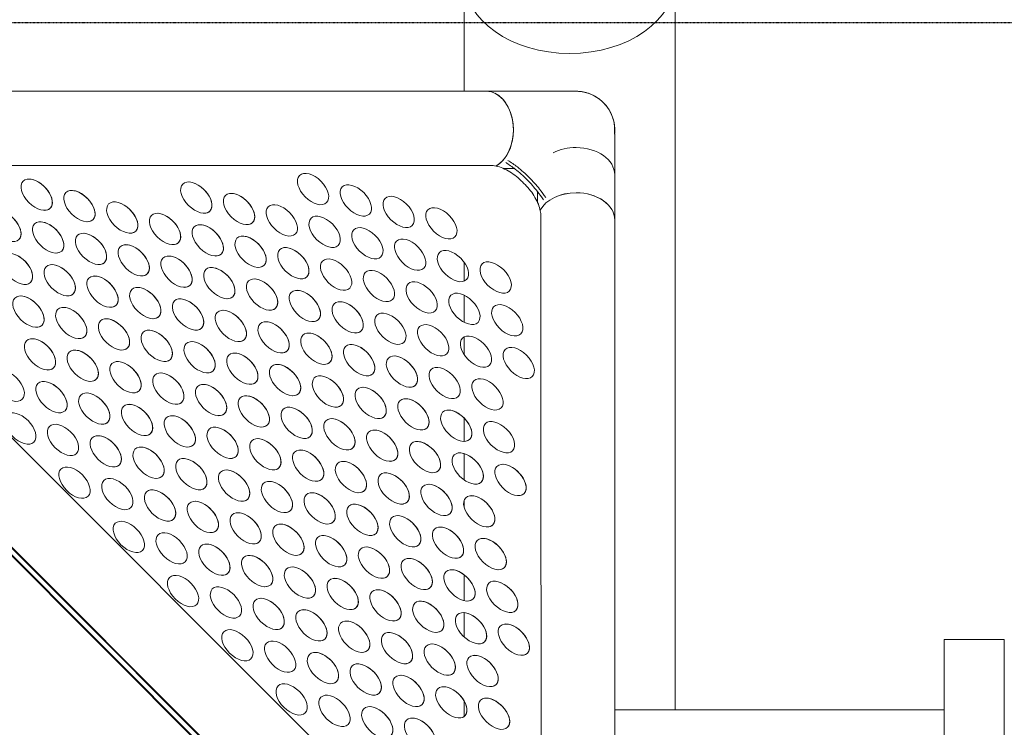
# Model space of a CAD drawing. Units: millimetres. Extents: x -3070 to 6729, y -4330 to 5539.
# Drawn here: x -384 to 386, y -551 to 2 of the extents above; entities that cross this region are included whole.
import ezdxf

# ---------------------------------------------------------------- set-up
doc = ezdxf.new("R2010")
doc.units = ezdxf.units.MM
doc.header["$LTSCALE"] = 0.2
doc.header["$MEASUREMENT"] = 0
doc.header["$PDMODE"] = 1
doc.linetypes.add('BORDER', pattern=[1.75, 0.5, -0.25, 0.5, -0.25, 0, -0.25])
doc.layers.add('HAGS - EN1176 Falling Space', color=30, linetype='BORDER')
doc.layers.add('HAGS-Dim Plan', color=7, linetype='Continuous', lineweight=100)
doc.styles.get("Standard").update_dxf_attribs({"font": 'g13f12d.shx', "height": 300})
doc.dimstyles.new('HAGS - Dim Plan', dxfattribs={"dimtxt": 300, "dimasz": 200, "dimexe": 0.18, "dimexo": 0.0625, "dimgap": 150, "dimtad": 0, "dimlfac": 0.001, "dimrnd": 0.05, "dimzin": 1, "dimdsep": 46, "dimtxsty": 'Standard', "dimblk": 'HAGS - Dim Plan arrow', "dimcen": 0.1, "dimse1": 1, "dimse2": 1, "dimclrd": 1, "dimadec": 0, "dimazin": 0, "dimtfac": 1, "dimtofl": 0, "dimtmove": 0, "dimatfit": 3, "dimfxl": 1, "dimtolj": 1, "dimtzin": 0, "dimarcsym": 0})

# ---------------------------------------------------------------- blocks, each defined once
blk = doc.blocks.new('HAGS - Dim Plan arrow')
at = {"color": 1, "lineweight": 0}
blk.add_lwpolyline([(0, 0, 0, 0.35, 0), (-1, 0, 0.015, 0.015, 0)], format="xyseb", dxfattribs=at)
blk = doc.blocks.new('*D6')
at = {"layer": 'Defpoints', "color": 0, "transparency": 16777216}
for p in [(3265.05, 4844.95), (3265.05, 1753, 228.61), (-2920.37, -1420.18)]:
    blk.add_point(p, dxfattribs=at)
at = {"layer": 'HAGS-Dim Plan', "color": 1, "lineweight": -2, "transparency": 16777216}
for p, q in [((-2720.37, 4844.95), (-442.07, 4844.95)), ((3065.05, 4844.95), (786.75, 4844.95))]:
    blk.add_line(p, q, dxfattribs=at)
at = {"layer": 'HAGS-Dim Plan', "color": 1, "lineweight": -2, "transparency": 16777216, "xscale": 200, "yscale": 200, "zscale": 200, "rotation": 180}
blk.add_blockref('HAGS - Dim Plan arrow', (-2920.37, 4844.95), dxfattribs=at)
at = {"layer": 'HAGS-Dim Plan', "color": 1, "lineweight": -2, "transparency": 16777216, "xscale": 200, "yscale": 200, "zscale": 200}
blk.add_blockref('HAGS - Dim Plan arrow', (3265.05, 4844.95), dxfattribs=at)
at = {"layer": 'HAGS-Dim Plan', "color": 0, "lineweight": 50, "transparency": 16777216, "insert": (172.34, 4844.95), "char_height": 300, "attachment_point": 5}
blk.add_mtext('\\A1;6.20m', dxfattribs=at)
blk = doc.blocks.new('*D8')
at = {"layer": 'Defpoints', "color": 0, "transparency": 16777216}
for p in [(2913.56, 4025.93), (-2886.06, 0), (5959.07, 0)]:
    blk.add_point(p, dxfattribs=at)
at = {"layer": 'HAGS-Dim Plan', "color": 1, "lineweight": -2, "transparency": 16777216}
for p, q in [((5959.07, 3825.93), (5959.07, 2633.4)), ((5959.07, 200), (5959.07, 1392.53))]:
    blk.add_line(p, q, dxfattribs=at)
at = {"layer": 'HAGS-Dim Plan', "color": 1, "lineweight": -2, "transparency": 16777216, "xscale": 200, "yscale": 200, "zscale": 200}
for p, rotation in [((5959.07, 4025.93), 90), ((5959.07, 0), 270)]:
    blk.add_blockref('HAGS - Dim Plan arrow', p, dxfattribs=dict(at, rotation=rotation))
at = {"layer": 'HAGS-Dim Plan', "color": 0, "lineweight": 50, "transparency": 16777216, "insert": (5959.07, 2012.97), "char_height": 300, "attachment_point": 5, "rotation": 90}
blk.add_mtext('\\A1;4.05m', dxfattribs=at)
blk = doc.blocks.new('*D9')
at = {"layer": 'Defpoints', "color": 0, "transparency": 16777216}
for p in [(2446.19, 2156.44, 293.31), (-1579.28, -3010.43, 2204.58), (6532.16, -3010.43)]:
    blk.add_point(p, dxfattribs=at)
at = {"layer": 'HAGS-Dim Plan', "color": 1, "lineweight": -2, "transparency": 16777216}
for p, q in [((6532.16, 1956.44), (6532.16, 148.44)), ((6532.16, -2810.43), (6532.16, -1002.44))]:
    blk.add_line(p, q, dxfattribs=at)
at = {"layer": 'HAGS-Dim Plan', "color": 1, "lineweight": -2, "transparency": 16777216, "xscale": 200, "yscale": 200, "zscale": 200}
for p, rotation in [((6532.16, 2156.44), 90), ((6532.16, -3010.43), 270)]:
    blk.add_blockref('HAGS - Dim Plan arrow', p, dxfattribs=dict(at, rotation=rotation))
at = {"layer": 'HAGS-Dim Plan', "color": 0, "lineweight": 50, "transparency": 16777216, "insert": (6532.16, -427), "char_height": 300, "attachment_point": 5, "rotation": 90}
blk.add_mtext('\\A1;5.15m', dxfattribs=at)

msp = doc.modelspace()

# ---------------------------------------------------------------- linework, layer by layer
at = {"linetype": 'Continuous', "lineweight": 0}
for p, q in [((-36.466, -53.851), (-36.466, 34.084)), ((128.734, -449.966), (128.734, 34.084)), ((-19.355, -53.851), (-603.622, -53.852)), ((-18.939, -53.857), (15.966, -53.866)), ((1.972, -81.789), (1.997, -81.789)), ((81.367, -82.164), (81.371, -82.223)), ((-4.792, -106.256), (-4.784, -106.271)), ((-6.987, -108.798), (-7.009, -108.82)), ((-6.416, -108.207), (-6.422, -108.195)), ((-5.52, -114.36), (2.874, -114.363)), ((-5.52, -114.36), (2.874, -114.363)), ((81.378, -154.6), (81.346, -119.245)), ((81.391, -154.6), (81.359, -119.245)), ((-582.175, -133.184), (2.092, -717.429)), ((20.865, -140.557), (20.858, -132.22)), ((53.432, -133.298), (53.432, -133.323)), ((-662.942, -144.251), (-9.022, -799.261)), ((81.378, -154.65), (81.377, -737.449)), ((-624.954, -175.964), (-40.687, -760.21)), ((-624.954, -175.964), (-40.687, -760.21)), ((-36.466, -202.362), (-36.466, -187.59)), ((-36.466, -234.516), (-36.466, -213.324)), ((-577.344, -224.269), (-353.196, -448.427)), ((-560.445, -246.462), (-151.254, -655.673)), ((-36.466, -259.832), (-36.466, -245.896)), ((-36.466, -327.678), (-36.466, -309.41)), ((-36.466, -357.806), (-36.466, -337.17)), ((-36.466, -379.271), (-36.466, -373.593)), ((-36.466, -449.966), (-36.466, -431.993)), ((-353.196, -448.427), (-141.56, -660.073)), ((339.154, -1352.609), (339.154, -482.609)), ((339.154, -482.609), (386.154, -482.609)), ((386.154, -1352.609), (386.154, -482.609)), ((81.377, -537.609), (339.154, -537.609))]:
    msp.add_line(p, q, dxfattribs=at)
at = {"linetype": 'Continuous', "lineweight": 0, "extrusion": (0, 0, -1)}
for centre, major_axis, ratio, start_param, end_param in [((46.134, 34.084), (-82.6, 0), 0.7071068, -1.5707963, 0), ((46.134, 34.084), (-82.6, 0), 0.7071068, -1.5707963, 0), ((46.134, 34.084), (82.6, 0), 0.7071068, 0, 1.5707963), ((46.134, 34.084), (82.6, 0), 0.7071068, 0, 1.5707963), ((-19.355, -84.101), (0, 30.25), 0.707094, 0, 1.5707969), ((51.019, -84.125), (0, 30.25), 0.9999993, 0.0009614, 0.5464024), ((51.019, -84.125), (0, 30.25), 0.9999993, 0.0009614, 0.5464024), ((51.019, -84.125), (0, 30.25), 0.9999993, 0.0009614, 0.5464024), ((-19.355, -84.101), (0, -30.25), 0.707094, -1.5707957, -0.366573), ((51.128, -154.627), (-30.25, -0.027), 0.7071094, 0.3749767, 1.572449), ((51.128, -154.65), (-30.25, 0), 0.707094, 0.3744847, 1.5707957), ((51.128, -154.65), (30.25, 0), 0.707094, -1.5707969, 0), ((51.128, -154.627), (30.25, 0.027), 0.7071094, -1.5691436, 0.0009685), ((51.141, -154.627), (30.25, 0.027), 0.7071094, 0, 0.0301427)]:
    msp.add_ellipse(centre, major_axis=major_axis, ratio=ratio, start_param=start_param, end_param=end_param, dxfattribs=at)
at = {"linetype": 'Continuous', "lineweight": 0}
for centre, major_axis, ratio, start_param, end_param in [((-19.355, -84.107), (0.008, 30.25), 0.7079358, -1.5707964, -0.3231055), ((51.187, -84.227), (30.18, 2.063), 0.9999993, -0.1679567, 0.9955479), ((-19.355, -84.107), (0.008, 30.25), 0.7079358, -2.5254826, -1.5707964), ((51.191, -84.285), (30.18, 2.063), 0.9999993, -0.1691327, 0), ((51.096, -119.272), (-30.25, -0.027), 0.7071109, -1.572449, -0.9389488), ((51.096, -119.272), (-30.25, -0.027), 0.7071109, -1.572449, -0.9389488), ((51.096, -119.272), (30.25, 0.027), 0.7071109, 0, 1.5691436), ((51.096, -119.272), (30.25, 0.027), 0.7071109, 0, 1.5691436), ((-19.355, -84.107), (-0.008, -30.25), 0.7079358, 0.3670603, 0.6148531), ((-370.94, -134.76), (10.62, -10.593), 0.5771995, -0.000055, 6.2831303), ((-370.94, -134.76), (10.62, -10.593), 0.5771995, -0.000055, 2.6169877), ((-246.072, -137.023), (10.62, -10.593), 0.5771995, -0.000055, 6.2831303), ((-154.674, -130.359), (10.62, -10.593), 0.5771995, -0.000055, 6.2831303), ((-154.674, -130.359), (10.62, -10.593), 0.5771995, -0.000055, 6.2831303), ((51.109, -119.272), (30.25, 0.027), 0.7071109, -0.0295335, 0), ((51.109, -119.272), (30.25, 0.027), 0.7071109, -0.0295335, 0), ((-337.47, -143.687), (10.62, -10.593), 0.5771995, -0.000055, 6.2831303), ((-246.072, -137.023), (10.62, -10.593), 0.5771995, -0.000055, 2.6169862), ((-121.204, -139.286), (10.62, -10.593), 0.5771995, -0.000055, 6.2831303), ((-121.204, -139.286), (10.62, -10.593), 0.5771995, -0.000055, 6.2831303), ((-337.47, -143.687), (10.62, -10.593), 0.5771995, -0.000055, 2.6169905), ((-304, -152.614), (10.62, -10.593), 0.5771995, -0.000055, 6.2831303), ((-212.602, -145.95), (10.62, -10.593), 0.5771995, -0.000055, 6.2831303), ((-212.602, -145.95), (10.62, -10.593), 0.5771995, -0.000055, 2.6169744), ((-87.735, -148.213), (10.62, -10.593), 0.5771995, -0.000055, 6.2831303), ((-87.735, -148.213), (10.62, -10.593), 0.5771995, -0.000055, 6.2831303), ((51.096, -119.272), (30.25, 0.027), 0.7071109, -0.9740551, -0.9727541), ((51.096, -119.272), (30.25, 0.027), 0.7071114, -0.9740547, -0.9727537), ((-395.399, -159.278), (10.62, -10.593), 0.5771995, -0.000055, 6.2831303), ((-370.94, -134.76), (10.62, -10.593), 0.5771995, -0.5246196, -0.000055), ((-304, -152.614), (10.62, -10.593), 0.5771995, -0.000055, 2.6169777), ((-179.133, -154.877), (10.62, -10.593), 0.5771995, -0.000055, 6.2831303), ((-179.133, -154.877), (10.62, -10.593), 0.5771995, -0.000055, 6.2831303), ((-54.265, -157.14), (10.62, -10.593), 0.5771995, -0.000055, 6.2831303), ((-54.265, -157.14), (10.62, -10.593), 0.5771995, -0.000055, 6.2831303), ((-395.399, -159.278), (10.62, -10.593), 0.5771995, -0.000055, 2.6169794), ((-270.531, -161.541), (10.62, -10.593), 0.5771995, -0.000055, 6.2831303), ((-270.531, -161.541), (10.62, -10.593), 0.5771995, -0.000055, 2.6169711), ((-246.072, -137.023), (10.62, -10.593), 0.5771995, -0.5246161, -0.000055), ((-145.663, -163.804), (10.62, -10.593), 0.5771995, -0.000055, 6.2831303), ((-145.663, -163.804), (10.62, -10.593), 0.5771995, -0.000055, 6.2831303), ((-361.929, -168.205), (10.62, -10.593), 0.5771995, -0.000055, 6.2831303), ((-361.929, -168.205), (10.62, -10.593), 0.5771995, -0.000055, 2.616986), ((-337.47, -143.687), (10.62, -10.593), 0.5771995, -0.524622, -0.000055), ((-237.061, -170.468), (10.62, -10.593), 0.5771995, -0.000055, 6.2831303), ((-237.061, -170.468), (10.62, -10.593), 0.5771995, -0.000055, 2.6169821), ((-212.602, -145.95), (10.62, -10.593), 0.5771995, -0.5246141, -0.000055), ((-112.193, -172.731), (10.62, -10.593), 0.5771995, -0.000055, 6.2831303), ((-112.193, -172.731), (10.62, -10.593), 0.5771995, -0.000055, 6.2831303), ((-328.459, -177.132), (10.62, -10.593), 0.5771995, -0.000055, 6.2831303), ((-328.459, -177.132), (10.62, -10.593), 0.5771995, -0.000055, 2.6169836), ((-304, -152.614), (10.62, -10.593), 0.5771995, -0.5246173, -0.000055), ((-203.592, -179.395), (10.62, -10.593), 0.5771995, -0.000055, 6.2831303), ((-203.592, -179.395), (10.62, -10.593), 0.5771995, -0.000055, 2.6169989), ((-78.724, -181.658), (10.62, -10.593), 0.5771995, -0.000055, 6.2831303), ((-78.724, -181.658), (10.62, -10.593), 0.5771995, -0.000055, 6.2831303), ((-294.99, -186.059), (10.62, -10.593), 0.5771995, -0.000055, 6.2831303), ((-294.99, -186.059), (10.62, -10.593), 0.5771995, -0.000055, 2.6169745), ((-270.531, -161.541), (10.62, -10.593), 0.5771995, -0.5246109, -0.000055), ((-170.122, -188.322), (10.62, -10.593), 0.5771995, -0.000055, 6.2831303), ((-170.122, -188.322), (10.62, -10.593), 0.5771995, -0.000055, 2.6169701), ((-45.254, -190.586), (10.62, -10.593), 0.5771995, -0.000055, 6.2831303), ((-45.254, -190.586), (10.62, -10.593), 0.5771995, -0.000055, 6.2831303), ((-386.388, -192.723), (10.62, -10.593), 0.5771995, -0.000055, 6.2831303), ((-386.388, -192.723), (10.62, -10.593), 0.5771995, -0.000055, 2.616972), ((-361.929, -168.205), (10.62, -10.593), 0.5771995, -0.5246182, -0.000055), ((-261.52, -194.986), (10.62, -10.593), 0.5771995, -0.000055, 6.2831303), ((-261.52, -194.986), (10.62, -10.593), 0.5771995, -0.000055, 2.6169766), ((-237.061, -170.468), (10.62, -10.593), 0.5771995, -0.5246126, -0.000055), ((-136.652, -197.249), (10.62, -10.593), 0.5771995, -0.000055, 6.2831303), ((-136.652, -197.249), (10.62, -10.593), 0.5771995, -0.000055, 6.2831303), ((-352.918, -201.65), (10.62, -10.593), 0.5771995, -0.000055, 6.2831303), ((-352.918, -201.65), (10.62, -10.593), 0.5771995, -0.000055, 2.6169837), ((-328.459, -177.132), (10.62, -10.593), 0.5771995, -0.5246155, -0.000055), ((-228.05, -203.913), (10.62, -10.593), 0.5771995, -0.000055, 6.2831303), ((-228.05, -203.913), (10.62, -10.593), 0.5771995, -0.000055, 2.6169672), ((-203.592, -179.395), (10.62, -10.593), 0.5771995, -0.524619, -0.000055), ((-103.183, -206.177), (10.62, -10.593), 0.5771995, -0.000055, 6.2831303), ((-103.183, -206.177), (10.62, -10.593), 0.5771995, -0.000055, 6.2831303), ((-11.785, -199.513), (10.62, -10.593), 0.5771995, -0.000055, 6.2831303), ((-11.785, -199.513), (10.62, -10.593), 0.5771995, -0.000055, 6.2831303), ((-319.449, -210.577), (10.62, -10.593), 0.5771995, -0.000055, 6.2831303), ((-319.449, -210.577), (10.62, -10.593), 0.5771995, -0.000055, 2.6169806), ((-294.99, -186.059), (10.62, -10.593), 0.5771995, -0.5246221, -0.000055), ((-194.581, -212.84), (10.62, -10.593), 0.5771995, -0.000055, 6.2831303), ((-170.122, -188.322), (10.62, -10.593), 0.5771995, -0.5246099, -0.000055), ((-386.388, -192.723), (10.62, -10.593), 0.5771995, -0.5246118, -0.000055), ((-285.979, -219.504), (10.62, -10.593), 0.5771995, -0.000055, 6.2831303), ((-285.979, -219.504), (10.62, -10.593), 0.5771995, -0.000055, 2.6169872), ((-261.52, -194.986), (10.62, -10.593), 0.5771995, -0.5246162, -0.000055), ((-194.581, -212.84), (10.62, -10.593), 0.5771995, -0.000055, 2.6169708), ((-69.713, -215.104), (10.62, -10.593), 0.5771995, -0.000055, 6.2831303), ((-69.713, -215.104), (10.62, -10.593), 0.5771995, -0.000055, 6.2831303), ((-377.377, -226.168), (10.62, -10.593), 0.5771995, -0.000055, 6.2831303), ((-377.377, -226.168), (10.62, -10.593), 0.5771995, -0.000055, 2.6169808), ((-352.918, -201.65), (10.62, -10.593), 0.5771995, -0.5246232, -0.000055), ((-252.509, -228.431), (10.62, -10.593), 0.5771995, -0.000055, 6.2831303), ((-228.05, -203.913), (10.62, -10.593), 0.5771995, -0.524607, -0.000055), ((-161.111, -221.768), (10.62, -10.593), 0.5771995, -0.000055, 6.2831303), ((-161.111, -221.768), (10.62, -10.593), 0.5771995, -0.000055, 2.6169734), ((-36.243, -224.031), (10.62, -10.593), 0.5771995, -0.000055, 6.2831303), ((-36.243, -224.031), (10.62, -10.593), 0.5771995, -0.000055, 6.2831303), ((-343.907, -235.095), (10.62, -10.593), 0.5771995, -0.000055, 6.2831303), ((-343.907, -235.095), (10.62, -10.593), 0.5771995, -0.000055, 2.6169835), ((-319.449, -210.577), (10.62, -10.593), 0.5771995, -0.5246202, -0.000055), ((-252.509, -228.431), (10.62, -10.593), 0.5771995, -0.000055, 2.616977), ((-219.04, -237.359), (10.62, -10.593), 0.5771995, -0.000055, 6.2831303), ((-127.642, -230.695), (10.62, -10.593), 0.5771995, -0.000055, 6.2831303), ((-127.642, -230.695), (10.62, -10.593), 0.5771995, -0.000055, 2.6169662), ((-2.774, -232.958), (10.62, -10.593), 0.5771995, -0.000055, 6.2831303), ((-2.774, -232.958), (10.62, -10.593), 0.5771995, -0.000055, 6.2831303), ((-310.438, -244.022), (10.62, -10.593), 0.5771995, -0.000055, 6.2831303), ((-285.979, -219.504), (10.62, -10.593), 0.5771995, -0.5246115, -0.000055), ((-219.04, -237.359), (10.62, -10.593), 0.5771995, -0.000055, 2.6169921), ((-194.581, -212.84), (10.62, -10.593), 0.5771995, -0.5246106, -0.000055), ((-94.172, -239.622), (10.62, -10.593), 0.5771995, -0.000055, 6.2831303), ((-94.172, -239.622), (10.62, -10.593), 0.5771995, -0.000055, 6.2831303), ((-377.377, -226.168), (10.62, -10.593), 0.5771995, -0.5246204, -0.000055), ((-310.438, -244.022), (10.62, -10.593), 0.5771995, -0.000055, 2.6169811), ((-185.57, -246.286), (10.62, -10.593), 0.5771995, -0.000055, 6.2831303), ((-185.57, -246.286), (10.62, -10.593), 0.5771995, -0.000055, 2.6169805), ((-161.111, -221.768), (10.62, -10.593), 0.5771995, -0.5246131, -0.000055), ((-60.702, -248.549), (10.62, -10.593), 0.5771995, -0.000055, 6.2831303), ((-60.702, -248.549), (10.62, -10.593), 0.5771995, -0.000055, 6.2831303), ((-368.366, -259.613), (10.62, -10.593), 0.5771995, -0.000055, 6.2831303), ((-343.907, -235.095), (10.62, -10.593), 0.5771995, -0.5246163, -0.000055), ((-276.968, -252.949), (10.62, -10.593), 0.5771995, -0.000055, 6.2831303), ((-276.968, -252.949), (10.62, -10.593), 0.5771995, -0.000055, 2.6169715), ((-252.509, -228.431), (10.62, -10.593), 0.5771995, -0.5246166, -0.000055), ((-152.1, -255.213), (10.62, -10.593), 0.5771995, -0.000055, 6.2831303), ((-152.1, -255.213), (10.62, -10.593), 0.5771995, -0.000055, 2.6169884), ((-127.642, -230.695), (10.62, -10.593), 0.5771995, -0.5246062, -0.000055), ((-27.233, -257.476), (10.62, -10.593), 0.5771995, -0.000055, 6.2831303), ((-27.233, -257.476), (10.62, -10.593), 0.5771995, -0.000055, 6.2831303), ((-368.366, -259.613), (10.62, -10.593), 0.5771995, -0.000055, 2.6169791), ((-243.499, -261.877), (10.62, -10.593), 0.5771995, -0.000055, 6.2831303), ((-243.499, -261.877), (10.62, -10.593), 0.5771995, -0.000055, 2.6169861), ((-219.04, -237.359), (10.62, -10.593), 0.5771995, -0.524615, -0.000055), ((-118.631, -264.14), (10.62, -10.593), 0.5771995, -0.000055, 6.2831303), ((-118.631, -264.14), (10.62, -10.593), 0.5771995, -0.000055, 2.6169715), ((6.237, -266.403), (10.62, -10.593), 0.5771995, -0.000055, 6.2831303), ((6.237, -266.403), (10.62, -10.593), 0.5771995, -0.000055, 6.2831303), ((-334.897, -268.54), (10.62, -10.593), 0.5771995, -0.000055, 6.2831303), ((-334.897, -268.54), (10.62, -10.593), 0.5771995, -0.000055, 2.6169836), ((-310.438, -244.022), (10.62, -10.593), 0.5771995, -0.5246137, -0.000055), ((-210.029, -270.804), (10.62, -10.593), 0.5771995, -0.000055, 6.2831303), ((-210.029, -270.804), (10.62, -10.593), 0.5771995, -0.000055, 2.6169856), ((-185.57, -246.286), (10.62, -10.593), 0.5771995, -0.5246201, -0.000055), ((-85.161, -273.067), (10.62, -10.593), 0.5771995, -0.000055, 6.2831303), ((-85.161, -273.067), (10.62, -10.593), 0.5771995, -0.000055, 2.6169959), ((-301.427, -277.468), (10.62, -10.593), 0.5771995, -0.000055, 6.2831303), ((-301.427, -277.468), (10.62, -10.593), 0.5771995, -0.000055, 2.6169862), ((-276.968, -252.949), (10.62, -10.593), 0.5771995, -0.5246112, -0.000055), ((-176.559, -279.731), (10.62, -10.593), 0.5771995, -0.000055, 6.2831303), ((-176.559, -279.731), (10.62, -10.593), 0.5771995, -0.000055, 2.6169747), ((-152.1, -255.213), (10.62, -10.593), 0.5771995, -0.5246188, -0.000055), ((-51.692, -281.994), (10.62, -10.593), 0.5771995, -0.000055, 6.2831303), ((-51.692, -281.994), (10.62, -10.593), 0.5771995, -0.000055, 6.2831303), ((-392.825, -284.131), (10.62, -10.593), 0.5771995, -0.000055, 6.2831303), ((-368.366, -259.613), (10.62, -10.593), 0.5771995, -0.5246124, -0.000055), ((-267.957, -286.395), (10.62, -10.593), 0.5771995, -0.000055, 6.2831303), ((-267.957, -286.395), (10.62, -10.593), 0.5771995, -0.000055, 2.6169815), ((-243.499, -261.877), (10.62, -10.593), 0.5771995, -0.524618, -0.000055), ((-143.09, -288.658), (10.62, -10.593), 0.5771995, -0.000055, 6.2831303), ((-143.09, -288.658), (10.62, -10.593), 0.5771995, -0.000055, 2.6169915), ((-118.631, -264.14), (10.62, -10.593), 0.5771995, -0.5246113, -0.000055), ((-18.222, -290.921), (10.62, -10.593), 0.5771995, -0.000055, 6.2831303), ((-359.356, -293.059), (10.62, -10.593), 0.5771995, -0.000055, 6.2831303), ((-359.356, -293.059), (10.62, -10.593), 0.5771995, -0.000055, 2.6169827), ((-334.897, -268.54), (10.62, -10.593), 0.5771995, -0.5246167, -0.000055), ((-234.488, -295.322), (10.62, -10.593), 0.5771995, -0.000055, 6.2831303), ((-234.488, -295.322), (10.62, -10.593), 0.5771995, -0.000055, 2.6169729), ((-210.029, -270.804), (10.62, -10.593), 0.5771995, -0.5246172, -0.000055), ((-109.62, -297.585), (10.62, -10.593), 0.5771995, -0.000055, 6.2831303), ((-85.161, -273.067), (10.62, -10.593), 0.5771995, -0.5246151, -0.000055), ((-18.222, -290.921), (10.62, -10.593), 0.5771995, -0.000055, 6.2831303), ((-325.886, -301.986), (10.62, -10.593), 0.5771995, -0.000055, 6.2831303), ((-325.886, -301.986), (10.62, -10.593), 0.5771995, -0.000055, 2.6169819), ((-301.427, -277.468), (10.62, -10.593), 0.5771995, -0.5246189, -0.000055), ((-201.018, -304.249), (10.62, -10.593), 0.5771995, -0.000055, 6.2831303), ((-201.018, -304.249), (10.62, -10.593), 0.5771995, -0.000055, 2.6169735), ((-176.559, -279.731), (10.62, -10.593), 0.5771995, -0.5246144, -0.000055), ((-109.62, -297.585), (10.62, -10.593), 0.5771995, -0.000055, 2.6169742), ((-76.15, -306.512), (10.62, -10.593), 0.5771995, -0.000055, 6.2831303), ((-292.416, -310.913), (10.62, -10.593), 0.5771995, -0.000055, 6.2831303), ((-292.416, -310.913), (10.62, -10.593), 0.5771995, -0.000055, 2.616974), ((-267.957, -286.395), (10.62, -10.593), 0.5771995, -0.5246141, -0.000055), ((-167.549, -313.176), (10.62, -10.593), 0.5771995, -0.000055, 6.2831303), ((-143.09, -288.658), (10.62, -10.593), 0.5771995, -0.5246136, -0.000055), ((-76.15, -306.512), (10.62, -10.593), 0.5771995, -0.000055, 2.6169601), ((-383.814, -317.577), (10.62, -10.593), 0.5771995, -0.000055, 6.2831303), ((-359.356, -293.059), (10.62, -10.593), 0.5771995, -0.5246161, -0.000055), ((-258.947, -319.84), (10.62, -10.593), 0.5771995, -0.000055, 6.2831303), ((-258.947, -319.84), (10.62, -10.593), 0.5771995, -0.000055, 2.6169694), ((-234.488, -295.322), (10.62, -10.593), 0.5771995, -0.5246199, -0.000055), ((-167.549, -313.176), (10.62, -10.593), 0.5771995, -0.000055, 2.6169861), ((-134.079, -322.103), (10.62, -10.593), 0.5771995, -0.000055, 6.2831303), ((-42.681, -315.439), (10.62, -10.593), 0.5771995, -0.000055, 6.2831303), ((-42.681, -315.439), (10.62, -10.593), 0.5771995, -0.000055, 2.6169805), ((-350.345, -326.504), (10.62, -10.593), 0.5771995, -0.000055, 6.2831303), ((-325.886, -301.986), (10.62, -10.593), 0.5771995, -0.5246214, -0.000055), ((-225.477, -328.767), (10.62, -10.593), 0.5771995, -0.000055, 6.2831303), ((-201.018, -304.249), (10.62, -10.593), 0.5771995, -0.5246132, -0.000055), ((-134.079, -322.103), (10.62, -10.593), 0.5771995, -0.000055, 2.6169829), ((-109.62, -297.585), (10.62, -10.593), 0.5771995, -0.5246139, -0.000055), ((-9.211, -324.367), (10.62, -10.593), 0.5771995, -0.000055, 6.2831303), ((-9.211, -324.367), (10.62, -10.593), 0.5771995, -0.000055, 6.2831303), ((-316.875, -335.431), (10.62, -10.593), 0.5771995, -0.000055, 6.2831303), ((-316.875, -335.431), (10.62, -10.593), 0.5771995, -0.000055, 2.6169772), ((-292.416, -310.913), (10.62, -10.593), 0.5771995, -0.5246071, -0.000055), ((-225.477, -328.767), (10.62, -10.593), 0.5771995, -0.000055, 2.6169804), ((-100.609, -331.03), (10.62, -10.593), 0.5771995, -0.000055, 6.2831303), ((-100.609, -331.03), (10.62, -10.593), 0.5771995, -0.000055, 2.6169764), ((-76.15, -306.512), (10.62, -10.593), 0.5771995, -0.5246097, -0.000055), ((-283.406, -344.358), (10.62, -10.593), 0.5771995, -0.000055, 6.2831303), ((-258.947, -319.84), (10.62, -10.593), 0.5771995, -0.5246092, -0.000055), ((-192.007, -337.694), (10.62, -10.593), 0.5771995, -0.000055, 6.2831303), ((-192.007, -337.694), (10.62, -10.593), 0.5771995, -0.000055, 2.6169801), ((-167.549, -313.176), (10.62, -10.593), 0.5771995, -0.5246177, -0.000055), ((-67.14, -339.958), (10.62, -10.593), 0.5771995, -0.000055, 6.2831303), ((-67.14, -339.958), (10.62, -10.593), 0.5771995, -0.000055, 2.6169816), ((-42.681, -315.439), (10.62, -10.593), 0.5771995, -0.52462, -0.000055), ((-283.406, -344.358), (10.62, -10.593), 0.5771995, -0.000055, 2.6169812), ((-158.538, -346.621), (10.62, -10.593), 0.5771995, -0.000055, 6.2831303), ((-158.538, -346.621), (10.62, -10.593), 0.5771995, -0.000055, 2.6169773), ((-134.079, -322.103), (10.62, -10.593), 0.5771995, -0.5246059, -0.000055), ((-33.67, -348.885), (10.62, -10.593), 0.5771995, -0.000055, 6.2831303), ((-33.67, -348.885), (10.62, -10.593), 0.5771995, -0.000055, 2.6169751), ((-341.334, -359.949), (10.62, -10.593), 0.5771995, -0.000055, 6.2831303), ((-316.875, -335.431), (10.62, -10.593), 0.5771995, -0.5246169, -0.000055), ((-249.936, -353.285), (10.62, -10.593), 0.5771995, -0.000055, 6.2831303), ((-249.936, -353.285), (10.62, -10.593), 0.5771995, -0.000055, 2.6169721), ((-225.477, -328.767), (10.62, -10.593), 0.5771995, -0.52462, -0.000055), ((-125.068, -355.548), (10.62, -10.593), 0.5771995, -0.000055, 6.2831303), ((-125.068, -355.548), (10.62, -10.593), 0.5771995, -0.000055, 2.616966), ((-100.609, -331.03), (10.62, -10.593), 0.5771995, -0.5246161, -0.000055), ((-0.2, -357.812), (10.62, -10.593), 0.5771995, -0.000055, 6.2831303), ((-0.2, -357.812), (10.62, -10.593), 0.5771995, -0.000055, 2.6169817), ((-216.466, -362.212), (10.62, -10.593), 0.5771995, -0.000055, 6.2831303), ((-216.466, -362.212), (10.62, -10.593), 0.5771995, -0.000055, 2.6169842), ((-192.007, -337.694), (10.62, -10.593), 0.5771995, -0.5246197, -0.000055), ((-91.599, -364.476), (10.62, -10.593), 0.5771995, -0.000055, 6.2831303), ((-91.599, -364.476), (10.62, -10.593), 0.5771995, -0.000055, 2.6169795), ((-67.14, -339.958), (10.62, -10.593), 0.5771995, -0.5246121, -0.000055), ((-307.864, -368.876), (10.62, -10.593), 0.5771995, -0.000055, 6.2831303), ((-283.406, -344.358), (10.62, -10.593), 0.5771995, -0.5246145, -0.000055), ((-182.997, -371.139), (10.62, -10.593), 0.5771995, -0.000055, 6.2831303), ((-182.997, -371.139), (10.62, -10.593), 0.5771995, -0.000055, 2.6169839), ((-158.538, -346.621), (10.62, -10.593), 0.5771995, -0.5246093, -0.000055), ((-58.129, -373.403), (10.62, -10.593), 0.5771995, -0.000055, 6.2831303), ((-58.129, -373.403), (10.62, -10.593), 0.5771995, -0.000055, 2.6169757), ((-33.67, -348.885), (10.62, -10.593), 0.5771995, -0.5246148, -0.000055), ((-274.395, -377.803), (10.62, -10.593), 0.5771995, -0.000055, 6.2831303), ((-274.395, -377.803), (10.62, -10.593), 0.5771995, -0.000055, 2.6169762), ((-249.936, -353.285), (10.62, -10.593), 0.5771995, -0.5246054, -0.000055), ((-149.527, -380.067), (10.62, -10.593), 0.5771995, -0.000055, 6.2831303), ((-149.527, -380.067), (10.62, -10.593), 0.5771995, -0.000055, 2.616972), ((-125.068, -355.548), (10.62, -10.593), 0.5771995, -0.5246138, -0.000055), ((-24.659, -382.33), (10.62, -10.593), 0.5771995, -0.000055, 6.2831303), ((-0.2, -357.812), (10.62, -10.593), 0.5771995, -0.5246213, -0.000055), ((-240.925, -386.73), (10.62, -10.593), 0.5771995, -0.000055, 6.2831303), ((-240.925, -386.73), (10.62, -10.593), 0.5771995, -0.000055, 2.6169733), ((-216.466, -362.212), (10.62, -10.593), 0.5771995, -0.524617, -0.000055), ((-116.057, -388.994), (10.62, -10.593), 0.5771995, -0.000055, 6.2831303), ((-116.057, -388.994), (10.62, -10.593), 0.5771995, -0.000055, 2.6169817), ((-91.599, -364.476), (10.62, -10.593), 0.5771995, -0.5246191, -0.000055), ((-24.659, -382.33), (10.62, -10.593), 0.5771995, -0.000055, 2.616983), ((-207.456, -395.658), (10.62, -10.593), 0.5771995, -0.000055, 6.2831303), ((-207.456, -395.658), (10.62, -10.593), 0.5771995, -0.000055, 2.6169828), ((-182.997, -371.139), (10.62, -10.593), 0.5771995, -0.5246164, -0.000055), ((-82.588, -397.921), (10.62, -10.593), 0.5771995, -0.000055, 6.2831303), ((-58.129, -373.403), (10.62, -10.593), 0.5771995, -0.5246154, -0.000055), ((-298.854, -402.321), (10.62, -10.593), 0.5771995, -0.000055, 6.2831303), ((-274.395, -377.803), (10.62, -10.593), 0.5771995, -0.5246159, -0.000055), ((-173.986, -404.585), (10.62, -10.593), 0.5771995, -0.000055, 6.2831303), ((-173.986, -404.585), (10.62, -10.593), 0.5771995, -0.000055, 2.6169742), ((-149.527, -380.067), (10.62, -10.593), 0.5771995, -0.5246118, -0.000055), ((-82.588, -397.921), (10.62, -10.593), 0.5771995, -0.000055, 2.6169755), ((-49.118, -406.848), (10.62, -10.593), 0.5771995, -0.000055, 6.2831303), ((-265.384, -411.249), (10.62, -10.593), 0.5771995, -0.000055, 6.2831303), ((-240.925, -386.73), (10.62, -10.593), 0.5771995, -0.5246193, -0.000055), ((-140.516, -413.512), (10.62, -10.593), 0.5771995, -0.000055, 6.2831303), ((-116.057, -388.994), (10.62, -10.593), 0.5771995, -0.5246136, -0.000055), ((-49.118, -406.848), (10.62, -10.593), 0.5771995, -0.000055, 2.6169881), ((-24.659, -382.33), (10.62, -10.593), 0.5771995, -0.5246134, -0.000055), ((-231.914, -420.176), (10.62, -10.593), 0.5771995, -0.000055, 6.2831303), ((-231.914, -420.176), (10.62, -10.593), 0.5771995, -0.000055, 2.6169749), ((-207.456, -395.658), (10.62, -10.593), 0.5771995, -0.5246159, -0.000055), ((-140.516, -413.512), (10.62, -10.593), 0.5771995, -0.000055, 2.6169825), ((-15.649, -415.775), (10.62, -10.593), 0.5771995, -0.000055, 6.2831303), ((-15.649, -415.775), (10.62, -10.593), 0.5771995, -0.000055, 2.6169851), ((-198.445, -429.103), (10.62, -10.593), 0.5771995, -0.000055, 6.2831303), ((-173.986, -404.585), (10.62, -10.593), 0.5771995, -0.5246139, -0.000055), ((-107.047, -422.439), (10.62, -10.593), 0.5771995, -0.000055, 6.2831303), ((-107.047, -422.439), (10.62, -10.593), 0.5771995, -0.000055, 2.6169771), ((-82.588, -397.921), (10.62, -10.593), 0.5771995, -0.5246152, -0.000055), ((-198.445, -429.103), (10.62, -10.593), 0.5771995, -0.000055, 2.6169726), ((-73.577, -431.366), (10.62, -10.593), 0.5771995, -0.000055, 6.2831303), ((-73.577, -431.366), (10.62, -10.593), 0.5771995, -0.000055, 2.6169797), ((-49.118, -406.848), (10.62, -10.593), 0.5771995, -0.5246192, -0.000055), ((-231.914, -420.176), (10.62, -10.593), 0.5771995, -0.5246146, -0.000055), ((-164.975, -438.03), (10.62, -10.593), 0.5771995, -0.000055, 6.2831303), ((-164.975, -438.03), (10.62, -10.593), 0.5771995, -0.000055, 2.6169766), ((-140.516, -413.512), (10.62, -10.593), 0.5771995, -0.5246221, -0.000055), ((-40.107, -440.293), (10.62, -10.593), 0.5771995, -0.000055, 6.2831303), ((-40.107, -440.293), (10.62, -10.593), 0.5771995, -0.000055, 2.6169751), ((-15.649, -415.775), (10.62, -10.593), 0.5771995, -0.5246073, -0.000055), ((-256.373, -444.694), (10.62, -10.593), 0.5771995, -0.000055, 6.2831303), ((-131.506, -446.957), (10.62, -10.593), 0.5771995, -0.000055, 6.2831303), ((-131.506, -446.957), (10.62, -10.593), 0.5771995, -0.000055, 2.6169835), ((-107.047, -422.439), (10.62, -10.593), 0.5771995, -0.5246168, -0.000055), ((-6.638, -449.22), (10.62, -10.593), 0.5771995, -0.000055, 6.2831303), ((-6.638, -449.22), (10.62, -10.593), 0.5771995, -0.000055, 2.6169828), ((-222.904, -453.621), (10.62, -10.593), 0.5771995, -0.000055, 6.2831303), ((-198.445, -429.103), (10.62, -10.593), 0.5771995, -0.5246186, -0.000055), ((-98.036, -455.884), (10.62, -10.593), 0.5771995, -0.000055, 6.2831303), ((-98.036, -455.884), (10.62, -10.593), 0.5771995, -0.000055, 2.616978), ((-73.577, -431.366), (10.62, -10.593), 0.5771995, -0.5246118, -0.000055), ((-189.434, -462.548), (10.62, -10.593), 0.5771995, -0.000055, 6.2831303), ((-189.434, -462.548), (10.62, -10.593), 0.5771995, -0.000055, 2.6169844), ((-164.975, -438.03), (10.62, -10.593), 0.5771995, -0.5246163, -0.000055), ((-64.566, -464.811), (10.62, -10.593), 0.5771995, -0.000055, 6.2831303), ((-64.566, -464.811), (10.62, -10.593), 0.5771995, -0.000055, 2.6169742), ((-40.107, -440.293), (10.62, -10.593), 0.5771995, -0.5246227, -0.000055), ((-155.964, -471.475), (10.62, -10.593), 0.5771995, -0.000055, 6.2831303), ((-155.964, -471.475), (10.62, -10.593), 0.5771995, -0.000055, 2.616976), ((-131.506, -446.957), (10.62, -10.593), 0.5771995, -0.5246162, -0.000055), ((-31.097, -473.738), (10.62, -10.593), 0.5771995, -0.000055, 6.2831303), ((-31.097, -473.738), (10.62, -10.593), 0.5771995, -0.000055, 2.6169938), ((-6.638, -449.22), (10.62, -10.593), 0.5771995, -0.5246141, -0.000055), ((-122.495, -480.402), (10.62, -10.593), 0.5771995, -0.000055, 6.2831303), ((-122.495, -480.402), (10.62, -10.593), 0.5771995, -0.000055, 2.6169851), ((-98.036, -455.884), (10.62, -10.593), 0.5771995, -0.5246176, -0.000055), ((2.373, -482.666), (10.62, -10.593), 0.5771995, -0.000055, 6.2831303), ((-213.893, -487.066), (10.62, -10.593), 0.5771995, -0.000055, 6.2831303), ((-189.434, -462.548), (10.62, -10.593), 0.5771995, -0.5246118, -0.000055), ((-89.025, -489.329), (10.62, -10.593), 0.5771995, -0.000055, 6.2831303), ((-89.025, -489.329), (10.62, -10.593), 0.5771995, -0.000055, 2.6169813), ((-64.566, -464.811), (10.62, -10.593), 0.5771995, -0.5246139, -0.000055), ((2.373, -482.666), (10.62, -10.593), 0.5771995, -0.000055, 2.616987), ((-180.423, -495.993), (10.62, -10.593), 0.5771995, -0.000055, 6.2831303), ((-155.964, -471.475), (10.62, -10.593), 0.5771995, -0.5246157, -0.000055), ((-55.556, -498.257), (10.62, -10.593), 0.5771995, -0.000055, 6.2831303), ((-31.097, -473.738), (10.62, -10.593), 0.5771995, -0.524618, -0.000055), ((-146.954, -504.92), (10.62, -10.593), 0.5771995, -0.000055, 6.2831303), ((-146.954, -504.92), (10.62, -10.593), 0.5771995, -0.000055, 2.6169813), ((-122.495, -480.402), (10.62, -10.593), 0.5771995, -0.5246182, -0.000055), ((-55.556, -498.257), (10.62, -10.593), 0.5771995, -0.000055, 2.6169869), ((-113.484, -513.848), (10.62, -10.593), 0.5771995, -0.000055, 6.2831303), ((-89.025, -489.329), (10.62, -10.593), 0.5771995, -0.5246141, -0.000055), ((-22.086, -507.184), (10.62, -10.593), 0.5771995, -0.000055, 6.2831303), ((-22.086, -507.184), (10.62, -10.593), 0.5771995, -0.000055, 2.6169764), ((2.373, -482.666), (10.62, -10.593), 0.5771995, -0.5246107, -0.000055), ((-113.484, -513.848), (10.62, -10.593), 0.5771995, -0.000055, 2.616984), ((-171.413, -529.438), (10.62, -10.593), 0.5771995, -0.000055, 6.2831303), ((-146.954, -504.92), (10.62, -10.593), 0.5771995, -0.5246147, -0.000055), ((-80.014, -522.775), (10.62, -10.593), 0.5771995, -0.000055, 6.2831303), ((-80.014, -522.775), (10.62, -10.593), 0.5771995, -0.000055, 2.6169786), ((-55.556, -498.257), (10.62, -10.593), 0.5771995, -0.5246124, -0.000055), ((-46.545, -531.702), (10.62, -10.593), 0.5771995, -0.000055, 6.2831303), ((-46.545, -531.702), (10.62, -10.593), 0.5771995, -0.000055, 2.6169729), ((-22.086, -507.184), (10.62, -10.593), 0.5771995, -0.524616, -0.000055), ((-137.943, -538.366), (10.62, -10.593), 0.5771995, -0.000055, 6.2831303), ((-113.484, -513.848), (10.62, -10.593), 0.5771995, -0.5246172, -0.000055), ((-13.075, -540.629), (10.62, -10.593), 0.5771995, -0.000055, 6.2831303), ((-13.075, -540.629), (10.62, -10.593), 0.5771995, -0.000055, 2.6169797), ((-104.473, -547.293), (10.62, -10.593), 0.5771995, -0.000055, 6.2831303), ((-104.473, -547.293), (10.62, -10.593), 0.5771995, -0.000055, 2.6169707), ((-80.014, -522.775), (10.62, -10.593), 0.5771995, -0.5246183, -0.000055), ((-71.004, -556.22), (10.62, -10.593), 0.5771995, -0.000055, 6.2831303), ((-71.004, -556.22), (10.62, -10.593), 0.5771995, -0.000055, 2.6169774), ((-46.545, -531.702), (10.62, -10.593), 0.5771995, -0.5246126, -0.000055)]:
    msp.add_ellipse(centre, major_axis=major_axis, ratio=ratio, start_param=start_param, end_param=end_param, dxfattribs=at)
for points, knots in [([(15.966, -53.866), (18.273, -53.867), (20.488, -53.867), (24.73, -53.868), (26.76, -53.869), (30.594, -53.87), (32.402, -53.87), (35.781, -53.871), (37.354, -53.872), (40.254, -53.873), (41.583, -53.873), (43.984, -53.874), (45.059, -53.874), (46.946, -53.874), (47.76, -53.875), (49.12, -53.875), (49.667, -53.875), (50.489, -53.875), (50.766, -53.875), (50.976, -53.875), (50.937, -53.875), (51.022, -53.875), (51.024, -53.875), (51.028, -53.875), (51.03, -53.875), (51.034, -53.875), (51.036, -53.875), (51.041, -53.875), (51.044, -53.875), (51.051, -53.875), (51.056, -53.875), (51.079, -53.875), (51.101, -53.876), (51.285, -53.876), (51.449, -53.878), (51.923, -53.888), (52.234, -53.899), (53.475, -53.962), (54.406, -54.053), (56.971, -54.423), (58.599, -54.797), (61.759, -55.803), (63.302, -56.437), (66.252, -57.946), (67.67, -58.825), (69.108, -59.889), (69.214, -59.969), (69.32, -60.049)], [0, 0, 0, 0, 9.7992445, 9.7992445, 19.6970186, 19.6970186, 29.595459, 29.595459, 39.4929788, 39.4929788, 49.3905911, 49.3905911, 59.2884524, 59.2884524, 69.1869773, 69.1869773, 79.0855237, 79.0855237, 88.9838169, 88.9838169, 93.9306206, 93.9306206, 93.9908127, 93.9908127, 94.0214791, 94.0214791, 94.0368336, 94.0368336, 94.0522859, 94.0522859, 94.0677636, 94.0677636, 94.1309256, 94.1309256, 94.6217133, 94.6217133, 95.553493, 95.553493, 98.3513843, 98.3513843, 103.3293356, 103.3293356, 108.2997741, 108.2997741, 113.2702464, 113.2702464, 113.6678759, 113.6678759, 113.6678759, 113.6678759]), ([(51.048, -53.875), (52.685, -53.877), (54.327, -54.012), (57.576, -54.548), (59.194, -54.954), (62.331, -56.021), (63.861, -56.687), (65.795, -57.724), (66.263, -57.992), (66.724, -58.272)], [0.0208569, 0.0208569, 0.0208569, 0.0208569, 4.9310902, 4.9310902, 9.9018031, 9.9018031, 14.8723402, 14.8723402, 16.4873246, 16.4873246, 16.4873246, 16.4873246]), ([(71.092, -61.506), (71.81, -62.145), (72.499, -62.817), (74.281, -64.733), (75.313, -66.043), (77.142, -68.806), (77.946, -70.267), (79.297, -73.288), (79.849, -74.859), (80.472, -77.235), (80.645, -78.022), (80.907, -79.486), (81.004, -80.173), (81.122, -81.243), (81.158, -81.656), (81.203, -82.295), (81.216, -82.54), (81.233, -82.891), (81.238, -83.017), (81.248, -83.314), (81.252, -83.441), (81.259, -83.755), (81.261, -83.9), (81.268, -84.373), (81.271, -84.699), (81.28, -85.844), (81.286, -86.821), (81.294, -88.972), (81.298, -90.017), (81.305, -92.342), (81.308, -93.616), (81.315, -96.403), (81.318, -97.918), (81.324, -101.18), (81.326, -102.929), (81.332, -106.649), (81.334, -108.622), (81.339, -112.776), (81.342, -114.96), (81.345, -117.901), (81.345, -118.569), (81.346, -119.245)], [21.9337295, 21.9337295, 21.9337295, 21.9337295, 24.8133763, 24.8133763, 29.7837289, 29.7837289, 34.7532575, 34.7532575, 39.7165525, 39.7165525, 42.1385096, 42.1385096, 44.2271446, 44.2271446, 45.5961354, 45.5961354, 46.811967, 46.811967, 47.8930113, 47.8930113, 49.8542502, 49.8542502, 53.4163273, 53.4163273, 61.1385412, 61.1385412, 75.3914825, 75.3914825, 85.7445022, 85.7445022, 95.7564999, 95.7564999, 105.7089731, 105.7089731, 115.6384056, 115.6384056, 125.5565992, 125.5565992, 135.4695877, 135.4695877, 138.3360424, 138.3360424, 138.3360424, 138.3360424]), ([(81.3, -87.205), (81.301, -87.477), (81.303, -87.764), (81.308, -88.972), (81.311, -90.017), (81.318, -92.342), (81.321, -93.616), (81.328, -96.403), (81.331, -97.918), (81.337, -101.18), (81.34, -102.929), (81.345, -106.649), (81.348, -108.622), (81.353, -112.776), (81.355, -114.96), (81.358, -117.901), (81.358, -118.569), (81.359, -119.245)], [71.9247378, 71.9247378, 71.9247378, 71.9247378, 75.3914825, 75.3914825, 85.7445022, 85.7445022, 95.7564999, 95.7564999, 105.7089731, 105.7089731, 115.6384056, 115.6384056, 125.5565993, 125.5565993, 135.4695877, 135.4695877, 138.3360424, 138.3360424, 138.3360424, 138.3360424]), ([(-588.281, -127.084), (-588.283, -126.139), (-588.284, -125.194), (-588.285, -124.25), (-588.289, -121.334), (-587.565, -118.608), (-586.067, -116.522), (-584.566, -114.433), (-582.295, -113.006), (-579.616, -112.382), (-578.481, -112.118), (-577.277, -111.992), (-576.04, -111.992), (-389.4, -111.948), (-202.761, -111.904), (-16.121, -111.86), (-13.203, -111.86), (-9.748, -112.586), (-6.16, -114.086), (-2.566, -115.588), (1.132, -117.858), (4.435, -120.535), (5.824, -121.66), (7.144, -122.853), (8.373, -124.08), (9.32, -125.024), (10.266, -125.968), (11.212, -126.911), (14.133, -129.825), (16.862, -133.274), (18.952, -136.857), (21.044, -140.446), (22.473, -144.14), (23.099, -147.441), (23.364, -148.838), (23.49, -150.167), (23.491, -151.403), (23.592, -337.874), (23.694, -524.345), (23.796, -710.815), (23.797, -713.731), (23.071, -716.454), (21.57, -718.539), (20.067, -720.626), (17.795, -722.05), (15.114, -722.672), (13.98, -722.935), (12.776, -723.06), (11.538, -723.059), (10.593, -723.059), (9.647, -723.059), (8.702, -723.058), (8.372, -723.058), (8.036, -723.049), (7.694, -723.031)], [-18.1109732, -18.1109732, -18.1109732, -18.1109732, -14.1025252, -14.1025252, -14.1025252, -1.1423804, -1.1423804, -1.1423804, 11.8377143, 11.8377143, 11.8377143, 17.3347302, 17.3347302, 17.3347302, 808.9104412, 808.9104412, 808.9104412, 821.8705719, 821.8705719, 821.8705719, 834.8504074, 834.8504074, 834.8504074, 840.3051333, 840.3051333, 840.3051333, 844.3148138, 844.3148138, 844.3148138, 857.2749581, 857.2749581, 857.2749581, 870.2550442, 870.2550442, 870.2550442, 875.7506732, 875.7506732, 875.7506732, 1667.3352639, 1667.3352639, 1667.3352639, 1680.2954076, 1680.2954076, 1680.2954076, 1693.2754841, 1693.2754841, 1693.2754841, 1698.7695397, 1698.7695397, 1698.7695397, 1702.7776898, 1702.7776898, 1702.7776898, 1704.2413555, 1704.2413555, 1704.2413555, 1704.2413555]), ([(-3.965, -109.645), (-1.44, -111.191), (1.055, -112.94), (6.672, -117.321), (9.76, -120.078), (15.568, -125.902), (18.307, -128.989), (22.519, -134.326), (24.123, -136.534), (25.606, -138.769)], [3.0158959, 3.0158959, 3.0158959, 3.0158959, 12.3863338, 12.3863338, 24.7734104, 24.7734104, 37.1424736, 37.1424736, 45.5152019, 45.5152019, 45.5152019, 45.5152019]), ([(27.34, -137.037), (25.857, -134.802), (24.254, -132.594), (20.042, -127.257), (17.302, -124.17), (11.495, -118.346), (8.406, -115.59), (2.79, -111.208), (0.294, -109.46), (-2.231, -107.914)], [-45.515203, -45.515203, -45.515203, -45.515203, -37.1424736, -37.1424736, -24.7734104, -24.7734104, -12.3863338, -12.3863338, -3.0158959, -3.0158959, -3.0158959, -3.0158959]), ([(-36.466, -452.231), (-36.466, -451.713), (-36.466, -451.193), (-36.466, -450.437), (-36.466, -450.202), (-36.466, -449.966)], [386.3126542, 386.3126542, 386.3126542, 386.3126542, 388.5267396, 388.5267396, 389.5267401, 389.5267401, 389.5267401, 389.5267401]), ([(128.734, -449.966), (128.734, -452.323), (128.734, -454.657), (128.734, -461.611), (128.734, -466.159), (128.734, -475.051), (128.734, -479.396), (128.734, -487.874), (128.734, -492.008), (128.734, -500.057), (128.734, -503.974), (128.734, -511.582), (128.734, -515.274), (128.734, -522.427), (128.734, -525.888), (128.734, -532.112), (128.734, -534.905), (128.734, -537.609)], [0, 0, 0, 0, 10.0004889, 10.0004889, 30.1178896, 30.1178896, 50.2413594, 50.2413594, 70.3618769, 70.3618769, 90.485526, 90.485526, 110.610115, 110.610115, 130.7288659, 130.7288659, 148.064797, 148.064797, 148.064797, 148.064797]), ([(-36.466, -480.582), (-36.466, -477.956), (-36.466, -475.291), (-36.466, -468.97), (-36.466, -465.283), (-36.466, -461.53)], [344.087033, 344.087033, 344.087033, 344.087033, 356.4059785, 356.4059785, 372.8906908, 372.8906908, 372.8906908, 372.8906908]), ([(-36.466, -542.765), (-36.466, -541.949), (-36.466, -541.123), (-36.466, -537.22), (-36.466, -534.029), (-36.466, -530.716), (-36.466, -530.712), (-36.466, -530.708)], [230.1982204, 230.1982204, 230.1982204, 230.1982204, 235.6689182, 235.6689182, 255.7943757, 255.7943757, 255.8191862, 255.8191862, 255.8191862, 255.8191862])]:
    msp.add_open_spline(points, degree=3, knots=knots, dxfattribs=at)
for points in [[(51.006, -53.875), (51.009, -53.875), (51.011, -53.875), (51.014, -53.875)], [(27.315, -141.446), (27.317, -141.449), (27.319, -141.452), (27.32, -141.455)], [(29.181, -139.93), (29.18, -139.927), (29.178, -139.923), (29.176, -139.92)]]:
    msp.add_open_spline(points, degree=3, dxfattribs=at)
at = {"layer": 'HAGS - EN1176 Falling Space'}
msp.add_lwpolyline([(-2886.056, 0), (2886.056, 0), (3363.798, -226.25), (4540.35, 2255.511, 0.4142136), (4064.587, 3587.295), (3341.568, 3929.704, 0.4142136), (2009.783, 3453.941), (1263.317, 1879.381, 0.2756558), (-347.118, 2840.245), (-1240.223, 2840.245, 0.4818892), (-3023.924, 601.21)], format="xyb", close=True, dxfattribs=at)

# ---------------------------------------------------------------- dimensions: what is measured, and where the dimension line sits
at = {"layer": 'HAGS-Dim Plan', "lineweight": 50}
dim = msp.add_linear_dim(base=(3265.049, 4844.954), p1=(-2920.371, -1420.181), p2=(3265.049, 1752.998, 228.612), dimstyle='HAGS - Dim Plan', override={"dimpost": 'm'}, dxfattribs=at)
dim.commit()
dim.dimension.update_dxf_attribs({"geometry": '*D6', "text_midpoint": (172.339, 4844.954), "dimtype": 160})
for base, p1, p2, picture, middle in [((5959.072, 0), (2913.557, 4025.93), (-2886.056, 0), '*D8', (5959.072, 2012.965)), ((6532.162, -3010.434), (2446.186, 2156.435, 293.31), (-1579.284, -3010.434, 2204.584), '*D9', (6532.162, -426.999))]:
    dim = msp.add_linear_dim(base=base, p1=p1, p2=p2, angle=90, dimstyle='HAGS - Dim Plan', override={"dimpost": 'm'}, dxfattribs=at)
    dim.commit()
    dim.dimension.update_dxf_attribs({"geometry": picture, "text_midpoint": middle, "dimtype": 160})

doc.saveas('drawing.dxf')
